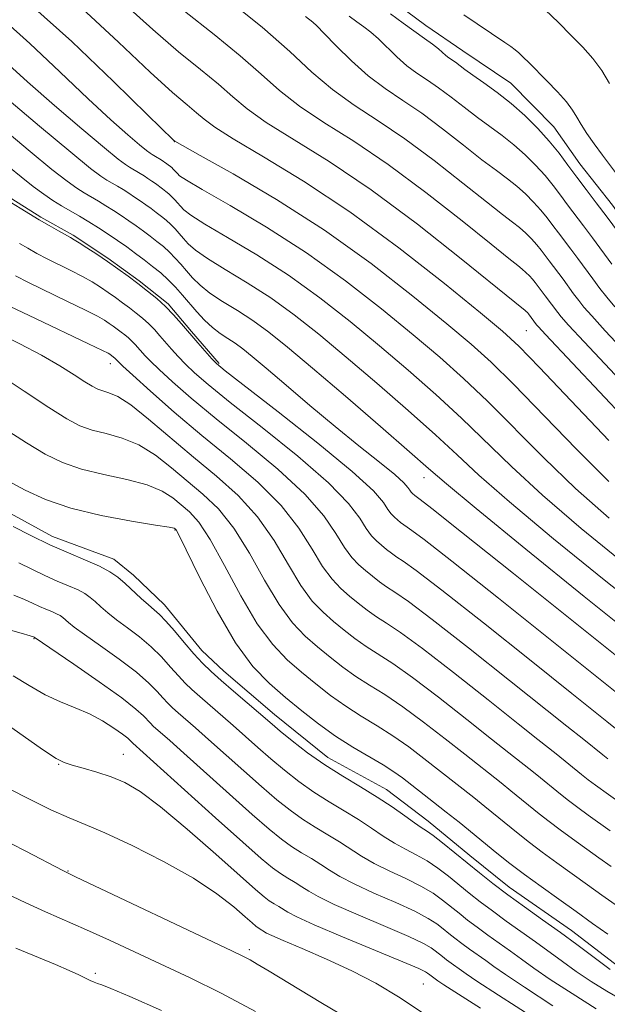
# Model space of a CAD drawing. Extents: x 2047300 to 2050200, y 344800 to 347700.
# Drawn here: x 2048621 to 2048732, y 346254 to 346441 of the extents above; entities that cross this region are included whole.
import ezdxf

# ---------------------------------------------------------------- set-up
doc = ezdxf.new("R2010")
doc.units = 0
doc.header["$MEASUREMENT"] = 0
for name, color, linetype, lineweight in [('DTM HARD BREAKLINE', 7, 'Continuous', 0), ('DTM SPOT ELEVATION', 2, 'Continuous', 13), ('INDEX CONTOUR', 41, 'Continuous', 13), ('INTERMEDIATE CONTOUR', 44, 'Continuous', 0)]:
    doc.layers.add(name, color=color, linetype=linetype, lineweight=lineweight)

msp = doc.modelspace()

# ---------------------------------------------------------------- linework, layer by layer
at = {"layer": 'DTM HARD BREAKLINE'}
for points in [[(2048668.18, 346463.73, 1085.11), (2048678.77, 346455.45, 1085.11), (2048688.72, 346446.73, 1085.11), (2048697.99, 346439.77, 1085.11), (2048705.05, 346434.98, 1085.11), (2048714.1, 346428.9, 1085.11), (2048722.28, 346420.6, 1085.11), (2048727.16, 346413.6, 1085.11), (2048733.36, 346405.73, 1085.11), (2048741.12, 346394.8, 1085.11), (2048746.66, 346388.24, 1085.11), (2048762.14, 346372.53, 1085.11), (2048772.3, 346363.37, 1085.11), (2048781.81, 346353.77, 1085.11), (2048790.88, 346342.85, 1085.11), (2048797.1, 346332.34, 1085.11)], [(2048619.61, 346406.96, 1111.78), (2048625.09, 346403.5, 1111.78), (2048631.23, 346400.05, 1111.78), (2048637.81, 346395.73, 1111.78), (2048643.74, 346391.4, 1111.78), (2048649.23, 346387.07, 1111.78), (2048653.63, 346381.85, 1111.78), (2048658.91, 346375.77, 1111.78)], [(2048614.68, 346349.84, 1127.32), (2048627.35, 346342.96, 1127.32), (2048638.91, 346338.69, 1127.32), (2048642.63, 346335.67, 1127.32), (2048648.55, 346330.05, 1127.32), (2048655.57, 346321.39, 1127.32), (2048659.74, 346317.5, 1127.32), (2048669.37, 346309.29, 1127.32), (2048679.44, 346301.09, 1127.32), (2048690.58, 346295.07, 1127.32), (2048698.46, 346289.03, 1127.32), (2048706.34, 346282.56, 1127.32), (2048713.78, 346276.52, 1127.32), (2048725.58, 346268.33, 1127.32), (2048734.55, 346261.43, 1127.32), (2048744.37, 346257.58, 1127.32), (2048749.82, 346256.75, 1127.32), (2048756.37, 346253.76, 1127.32), (2048766.42, 346246.86, 1127.32), (2048775.61, 346239.96, 1127.32), (2048783.25, 346236.1, 1127.32), (2048788.71, 346232.66, 1127.32), (2048793.96, 346228.78, 1127.32)]]:
    msp.add_polyline3d(points, dxfattribs=at)
at = {"layer": 'DTM SPOT ELEVATION'}
for p in [(2048650.4, 346417.78, 1100.03), (2048717.055, 346382.012, 1096.969), (2048638.25, 346375.75, 1118.6), (2048697.68, 346354.1, 1108.69), (2048650.52, 346344.23, 1126.1), (2048623.82, 346323.63, 1134.1), (2048640.75, 346301.71, 1137.1), (2048628.5, 346299.84, 1138.1), (2048630.28, 346279.63, 1141.9), (2048664.58, 346264.72, 1141.6), (2048635.42, 346260.23, 1145.7), (2048697.571, 346258.205, 1138.993)]:
    msp.add_point(p, dxfattribs=at)
at = {"layer": 'INDEX CONTOUR'}
for points in [[(2048732.658, 346353.383, 1100), (2048726.522, 346359.545, 1100), (2048714.62, 346371.826, 1100), (2048710.394, 346375.989, 1100), (2048706.61, 346379.397, 1100), (2048701.993, 346383.276, 1100), (2048695.579, 346388.518, 1100), (2048687.651, 346394.693, 1100), (2048678.804, 346401.04, 1100), (2048669.73, 346406.861, 1100), (2048661.505, 346411.702, 1100), (2048655.3, 346415.173, 1100), (2048650.462, 346417.861, 1100), (2048650.2499, 346418.065, 1100), (2048645.329, 346422.899, 1100), (2048638.88, 346429.209, 1100), (2048630.949, 346436.778, 1100), (2048623.418, 346443.5509, 1100)], [(2048733.812, 346386.511, 1090), (2048732.2741, 346388.311, 1090), (2048730.979, 346389.955, 1090), (2048729.618, 346391.784, 1090), (2048726.79, 346395.65, 1090), (2048725.472, 346397.4, 1090), (2048723.123, 346400.49, 1090), (2048722.0639, 346401.926, 1090), (2048720.99, 346403.352, 1090), (2048719.802, 346404.816, 1090), (2048718.424, 346406.344, 1090), (2048716.884, 346407.88, 1090), (2048715.233, 346409.3491, 1090), (2048713.471, 346410.738, 1090), (2048711.37, 346412.306, 1090), (2048708.6521, 346414.3739, 1090), (2048705.155, 346417.131, 1090), (2048701.206, 346420.223, 1090), (2048697.25, 346423.163, 1090), (2048693.633, 346425.6121, 1090), (2048690.297, 346427.8341, 1090), (2048687.082, 346430.242, 1090), (2048683.912, 346433.086, 1090), (2048681.037, 346435.965, 1090), (2048678.791, 346438.314, 1090), (2048677.397, 346439.727, 1090), (2048676.632, 346440.422, 1090), (2048675.224, 346441.4789, 1090)], [(2048743.326, 346312.977, 1110), (2048714.611, 346335.972, 1110), (2048704.782, 346343.824, 1110), (2048699.172, 346348.276, 1110), (2048696.944, 346350.012, 1110), (2048695.927, 346350.758, 1110), (2048695.464, 346351.149, 1110), (2048695.228, 346351.396, 1110), (2048694.978, 346351.735, 1110), (2048694.634, 346352.249, 1110), (2048693.831, 346353.155, 1110), (2048692.13, 346354.707, 1110), (2048689.227, 346357.088, 1110), (2048685.344, 346360.19, 1110), (2048680.834, 346363.838, 1110), (2048676.0779, 346367.799, 1110), (2048671.563, 346371.634, 1110), (2048667.804, 346374.848, 1110), (2048665.157, 346377.087, 1110), (2048663.34, 346378.554, 1110), (2048661.913, 346379.59, 1110), (2048660.51, 346380.5041, 1110), (2048659.069, 346381.461, 1110), (2048657.602, 346382.592, 1110), (2048656.127, 346383.985, 1110), (2048654.67, 346385.554, 1110), (2048651.927, 346388.729, 1110), (2048650.611, 346390.204, 1110), (2048649.253, 346391.596, 1110), (2048647.806, 346392.91, 1110), (2048646.278, 346394.167, 1110), (2048644.687, 346395.396, 1110), (2048643.05, 346396.621, 1110), (2048641.3649, 346397.845, 1110), (2048639.6249, 346399.069, 1110), (2048637.831, 346400.287, 1110), (2048636.01, 346401.478, 1110), (2048634.196, 346402.613, 1110), (2048632.419, 346403.675, 1110), (2048629.018, 346405.665, 1110), (2048627.38, 346406.667, 1110), (2048625.651, 346407.821, 1110), (2048623.677, 346409.275, 1110), (2048621.386, 346411.097, 1110), (2048619.026, 346413.016, 1110)], [(2048732.926, 346287.228, 1120), (2048728.7619, 346290.206, 1120), (2048726.792, 346291.6349, 1120), (2048725.06, 346292.948, 1120), (2048723.505, 346294.177, 1120), (2048719.026, 346297.822, 1120), (2048717.508, 346299.039, 1120), (2048713.727, 346302.0111, 1120), (2048710.445, 346304.608, 1120), (2048705.76, 346308.333, 1120), (2048700.436, 346312.515, 1120), (2048695.506, 346316.258, 1120), (2048691.752, 346318.896, 1120), (2048686.715, 346322.139, 1120), (2048684.603, 346323.643, 1120), (2048682.548, 346325.246, 1120), (2048680.5379, 346326.898, 1120), (2048678.547, 346328.625, 1120), (2048676.511, 346330.754, 1120), (2048674.3539, 346333.685, 1120), (2048671.993, 346337.648, 1120), (2048669.303, 346342.198, 1120), (2048666.153, 346346.716, 1120), (2048662.459, 346350.74, 1120), (2048658.348, 346354.413, 1120), (2048653.993, 346358.036, 1120), (2048645.524, 346365.241, 1120), (2048642.126, 346367.936, 1120), (2048639.676, 346369.504, 1120), (2048638.005, 346370.232, 1120), (2048636.834, 346370.566, 1120), (2048635.884, 346370.904, 1120), (2048634.859, 346371.439, 1120), (2048633.464, 346372.313, 1120), (2048631.444, 346373.628, 1120), (2048628.7159, 346375.328, 1120), (2048625.242, 346377.315, 1120), (2048621.115, 346379.458, 1120), (2048616.97, 346381.493, 1120)], [(2048735.137, 346255.217, 1130), (2048732.268, 346256.84, 1130), (2048729.3241, 346258.674, 1130), (2048726.485, 346260.575, 1130), (2048723.869, 346262.434, 1130), (2048718.786, 346266.1709, 1130), (2048713.241, 346270.136, 1130), (2048710.618, 346272.0391, 1130), (2048708.312, 346273.786, 1130), (2048706.241, 346275.423, 1130), (2048702.2861, 346278.631, 1130), (2048700.273, 346280.171, 1130), (2048698.242, 346281.541, 1130), (2048696.199, 346282.684, 1130), (2048694.14, 346283.732, 1130), (2048692.06, 346284.866, 1130), (2048689.939, 346286.221, 1130), (2048687.702, 346287.7531, 1130), (2048685.259, 346289.371, 1130), (2048682.5591, 346291.014, 1130), (2048679.694, 346292.722, 1130), (2048676.796, 346294.559, 1130), (2048673.975, 346296.57, 1130), (2048671.264, 346298.6969, 1130), (2048668.677, 346300.863, 1130), (2048666.217, 346303.001, 1130), (2048661.519, 346307.158, 1130), (2048655.197, 346312.65, 1130), (2048653.71, 346313.981, 1130), (2048652.44, 346315.207, 1130), (2048651.164, 346316.574, 1130), (2048649.692, 346318.257, 1130), (2048647.973, 346320.157, 1130), (2048645.989, 346322.108, 1130), (2048643.7661, 346323.963, 1130), (2048641.505, 346325.673, 1130), (2048639.451, 346327.207, 1130), (2048637.79, 346328.545, 1130), (2048636.479, 346329.689, 1130), (2048635.417, 346330.649, 1130), (2048634.481, 346331.447, 1130), (2048633.469, 346332.156, 1130), (2048632.155, 346332.863, 1130), (2048630.377, 346333.645, 1130), (2048628.222, 346334.541, 1130), (2048625.843, 346335.582, 1130), (2048623.38, 346336.768, 1130), (2048620.9419, 346337.976, 1130)], [(2048698.511, 346251.994, 1140), (2048693.175, 346255.586, 1140), (2048688.556, 346258.352, 1140), (2048684.031, 346260.695, 1140), (2048679.204, 346262.917, 1140), (2048674.599, 346264.904, 1140), (2048670.971, 346266.4359, 1140), (2048668.848, 346267.371, 1140), (2048667.866, 346267.858, 1140), (2048666.265, 346268.836, 1140), (2048665.826, 346269.158, 1140), (2048665.104, 346269.767, 1140), (2048663.803, 346270.92, 1140), (2048661.646, 346272.805, 1140), (2048658.436, 346275.313, 1140), (2048653.9951, 346278.262, 1140), (2048648.356, 346281.431, 1140), (2048642.396, 346284.434, 1140), (2048637.199, 346286.848, 1140), (2048633.479, 346288.429, 1140), (2048630.459, 346289.663, 1140), (2048626.986, 346291.218, 1140), (2048622.305, 346293.535, 1140), (2048617.238, 346296.152, 1140)]]:
    msp.add_polyline3d(points, dxfattribs=at)
at = {"layer": 'INTERMEDIATE CONTOUR'}
for points in [[(2048735.977, 346377.71, 1092), (2048731.991, 346381.978, 1092), (2048729.43, 346384.7661, 1092), (2048727.96, 346386.447, 1092), (2048726.983, 346387.675, 1092), (2048726.013, 346388.979, 1092), (2048723.996, 346391.736, 1092), (2048721.381, 346395.187, 1092), (2048719.861, 346397.228, 1092), (2048719.014, 346398.271, 1092), (2048718.031, 346399.361, 1092), (2048716.933, 346400.457, 1092), (2048715.756, 346401.503, 1092), (2048714.442, 346402.541, 1092), (2048712.541, 346403.99, 1092), (2048709.508, 346406.361, 1092), (2048705.015, 346409.954, 1092), (2048699.611, 346414.203, 1092), (2048694.06, 346418.33, 1092), (2048688.985, 346421.757, 1092), (2048684.436, 346424.723, 1092), (2048680.319, 346427.669, 1092), (2048676.4419, 346430.988, 1092), (2048672.236, 346434.875, 1092), (2048667.03, 346439.479, 1092), (2048660.473, 346444.802, 1092)], [(2048732.671, 346361.193, 1098), (2048719.54, 346375.025, 1098), (2048715.639, 346379.028, 1098), (2048712.565, 346381.86, 1098), (2048708.3549, 346385.372, 1098), (2048701.576, 346390.895, 1098), (2048692.927, 346397.697, 1098), (2048683.64, 346404.5251, 1098), (2048674.847, 346410.337, 1098), (2048667.275, 346414.926, 1098), (2048661.5551, 346418.297, 1098), (2048658.048, 346420.531, 1098), (2048656.053, 346422.028, 1098), (2048654.604, 346423.266, 1098), (2048652.806, 346424.7501, 1098), (2048650.0519, 346427.098, 1098), (2048645.81, 346430.959, 1098), (2048639.817, 346436.635, 1098), (2048632.896, 346443.065, 1098)], [(2048746.259, 346354.073, 1096), (2048720.666, 346381.276, 1096), (2048719.331, 346382.718, 1096), (2048718.991, 346383.116, 1096), (2048717.437, 346385.183, 1096), (2048717.245, 346385.3951, 1096), (2048717.031, 346385.609, 1096), (2048716.802, 346385.813, 1096), (2048714.882, 346387.357, 1096), (2048704.736, 346395.599, 1096), (2048696.42, 346402.163, 1096), (2048687.679, 346408.663, 1096), (2048679.727, 346414.006, 1096), (2048667.809, 346421.421, 1096), (2048664.179, 346424.017, 1096), (2048661.447, 346426.3109, 1096), (2048658.746, 346428.67, 1096), (2048655.361, 346431.434, 1096), (2048651.193, 346434.82, 1096), (2048646.292, 346439.019, 1096), (2048640.753, 346444.062, 1096)], [(2048738.732, 346368.417, 1094), (2048728, 346379.8429, 1094), (2048725.048, 346383.021, 1094), (2048723.646, 346384.582, 1094), (2048722.987, 346385.396, 1094), (2048720.641, 346388.568, 1094), (2048718.732, 346391.103, 1094), (2048718.225, 346391.727, 1094), (2048717.638, 346392.378, 1094), (2048716.982, 346393.033, 1094), (2048716.2789, 346393.658, 1094), (2048715.413, 346394.345, 1094), (2048713.711, 346395.673, 1094), (2048710.364, 346398.348, 1094), (2048704.875, 346402.776, 1094), (2048698.015, 346408.183, 1094), (2048690.869, 346413.4959, 1094), (2048684.356, 346417.882, 1094), (2048678.726, 346421.449, 1094), (2048674.064, 346424.545, 1094), (2048670.311, 346427.5021, 1094), (2048666.841, 346430.593, 1094), (2048662.888, 346434.075, 1094), (2048657.917, 346438.118, 1094), (2048652.333, 346442.542, 1094)], [(2048733.224, 346394.588, 1088), (2048729.583, 346399.564, 1088), (2048727.888, 346401.816, 1088), (2048724.8641, 346405.792, 1088), (2048723.501, 346407.64, 1088), (2048722.12, 346409.476, 1088), (2048720.591, 346411.36, 1088), (2048718.817, 346413.327, 1088), (2048716.834, 346415.304, 1088), (2048714.71, 346417.194, 1088), (2048712.4989, 346418.935, 1088), (2048707.795, 346422.387, 1088), (2048705.295, 346424.308, 1088), (2048702.801, 346426.243, 1088), (2048700.44, 346427.996, 1088), (2048698.303, 346429.4429, 1088), (2048696.331, 346430.757, 1088), (2048694.431, 346432.18, 1088), (2048692.5389, 346433.873, 1088), (2048689.05, 346437.277, 1088), (2048687.596, 346438.541, 1088), (2048686.267, 346439.558, 1088), (2048684.938, 346440.514, 1088), (2048683.511, 346441.56, 1088)], [(2048736.829, 346397.392, 1086), (2048732.377, 346403.478, 1086), (2048730.304, 346406.232, 1086), (2048728.382, 346408.746, 1086), (2048726.605, 346411.095, 1086), (2048724.938, 346413.355, 1086), (2048723.249, 346415.6001, 1086), (2048721.379, 346417.904, 1086), (2048719.21, 346420.31, 1086), (2048716.785, 346422.728, 1086), (2048714.1881, 346425.039, 1086), (2048711.528, 346427.132, 1086), (2048709.029, 346428.939, 1086), (2048706.939, 346430.401, 1086), (2048705.435, 346431.486, 1086), (2048703.6299, 346432.829, 1086), (2048702.365, 346433.679, 1086), (2048701.78, 346434.118, 1086), (2048700.394, 346435.353, 1086), (2048699.308, 346436.2399, 1086), (2048697.796, 346437.354, 1086), (2048693.716, 346440.249, 1086), (2048691.314, 346442.008, 1086)], [(2048734.724, 346410.936, 1084), (2048731.454, 346415.242, 1084), (2048729.895, 346417.378, 1084), (2048728.535, 346419.339, 1084), (2048727.442, 346421.035, 1084), (2048726.616, 346422.438, 1084), (2048725.792, 346423.769, 1084), (2048724.636, 346425.306, 1084), (2048722.933, 346427.231, 1084), (2048720.947, 346429.316, 1084), (2048717.577, 346432.722, 1084), (2048716.467, 346433.813, 1084), (2048715.625, 346434.603, 1084), (2048714.917, 346435.208, 1084), (2048714.116, 346435.81, 1084), (2048712.967, 346436.606, 1084), (2048705.215, 346441.846, 1084)], [(2048732.794, 346428.817, 1082), (2048731.337, 346431.294, 1082), (2048729.659, 346433.549, 1082), (2048727.7339, 346435.698, 1082), (2048725.5441, 346437.927, 1082), (2048723.113, 346440.347, 1082), (2048720.642, 346442.757, 1082)], [(2048732.707, 346346.484, 1102), (2048726.385, 346352.105, 1102), (2048720.3721, 346357.897, 1102), (2048709.699, 346368.628, 1102), (2048705.15, 346372.95, 1102), (2048700.656, 346376.935, 1102), (2048695.631, 346381.18, 1102), (2048689.635, 346386.1099, 1102), (2048682.801, 346391.452, 1102), (2048675.408, 346396.76, 1102), (2048667.847, 346401.611, 1102), (2048660.954, 346405.688, 1102), (2048655.68, 346408.698, 1102), (2048652.674, 346410.471, 1102), (2048651.387, 346411.334, 1102), (2048650.966, 346411.732, 1102), (2048650.442, 346412.331, 1102), (2048650.173, 346412.606, 1102), (2048649.888, 346412.866, 1102), (2048648.948, 346413.599, 1102), (2048647.917, 346414.324, 1102), (2048646.847, 346414.993, 1102), (2048646.175, 346415.3859, 1102), (2048645.803, 346415.625, 1102), (2048645.125, 346416.139, 1102), (2048643.821, 346417.203, 1102), (2048641.613, 346419.072, 1102), (2048638.381, 346421.926, 1102), (2048634.043, 346425.927, 1102), (2048628.684, 346431.03, 1102), (2048623.041, 346436.375, 1102), (2048618.011, 346440.8979, 1102)], [(2048740.563, 346327.814, 1106), (2048731.778, 346334.778, 1106), (2048722.206, 346342.5599, 1106), (2048713.838, 346349.549, 1106), (2048708.074, 346354.601, 1106), (2048703.937, 346358.433, 1106), (2048699.858, 346362.231, 1106), (2048694.661, 346366.872, 1106), (2048688.746, 346372.009, 1106), (2048682.9071, 346376.989, 1106), (2048677.748, 346381.295, 1106), (2048673.115, 346384.965, 1106), (2048668.661, 346388.175, 1106), (2048664.178, 346391.057, 1106), (2048660.011, 346393.574, 1106), (2048656.641, 346395.645, 1106), (2048654.4, 346397.228, 1106), (2048653.028, 346398.444, 1106), (2048652.116, 346399.452, 1106), (2048651.315, 346400.384, 1106), (2048650.526, 346401.268, 1106), (2048649.713, 346402.101, 1106), (2048648.847, 346402.888, 1106), (2048647.931, 346403.641, 1106), (2048646.979, 346404.377, 1106), (2048645.999, 346405.11, 1106), (2048644.99, 346405.843, 1106), (2048643.948, 346406.576, 1106), (2048642.874, 346407.305, 1106), (2048641.783, 346408.018, 1106), (2048640.697, 346408.698, 1106), (2048639.633, 346409.334, 1106), (2048637.596, 346410.525, 1106), (2048636.481, 346411.24, 1106), (2048634.504, 346412.731, 1106), (2048630.765, 346415.775, 1106), (2048624.827, 346420.748, 1106), (2048607.872, 346435.074, 1106)], [(2048735.533, 346337.933, 1104), (2048727.456, 346344.522, 1104), (2048720.111, 346350.827, 1104), (2048714.2229, 346356.249, 1104), (2048704.779, 346365.429, 1104), (2048699.905, 346369.9111, 1104), (2048694.701, 346374.472, 1104), (2048689.269, 346379.084, 1104), (2048683.691, 346383.703, 1104), (2048677.958, 346388.209, 1104), (2048672.034, 346392.467, 1104), (2048666.012, 346396.334, 1104), (2048660.483, 346399.631, 1104), (2048656.16, 346402.171, 1104), (2048653.537, 346403.85, 1104), (2048652.208, 346404.889, 1104), (2048651.541, 346405.592, 1104), (2048651.008, 346406.212, 1104), (2048650.484, 346406.799, 1104), (2048649.943, 346407.354, 1104), (2048649.367, 346407.877, 1104), (2048648.758, 346408.377, 1104), (2048648.125, 346408.867, 1104), (2048646.8019, 346409.842, 1104), (2048646.11, 346410.3289, 1104), (2048645.395, 346410.814, 1104), (2048644.67, 346411.288, 1104), (2048643.948, 346411.741, 1104), (2048641.886, 346412.956, 1104), (2048641.137, 346413.437, 1104), (2048639.77, 346414.4729, 1104), (2048637.143, 346416.616, 1104), (2048632.884, 346420.195, 1104), (2048627.706, 346424.632, 1104), (2048622.593, 346429.123, 1104), (2048618.348, 346432.992, 1104)], [(2048737.802, 346323.769, 1108), (2048728.023, 346331.623, 1108), (2048716.955, 346340.598, 1108), (2048707.565, 346348.271, 1108), (2048701.925, 346352.953, 1108), (2048698.52, 346355.882, 1108), (2048694.938, 346359.032, 1108), (2048689.417, 346363.833, 1108), (2048682.791, 346369.546, 1108), (2048676.545, 346374.893, 1108), (2048671.805, 346378.887, 1108), (2048668.271, 346381.721, 1108), (2048665.287, 346383.883, 1108), (2048662.344, 346385.781, 1108), (2048659.54, 346387.517, 1108), (2048657.122, 346389.118, 1108), (2048655.263, 346390.606, 1108), (2048653.849, 346391.999, 1108), (2048652.69, 346393.312, 1108), (2048651.621, 346394.556, 1108), (2048650.568, 346395.736, 1108), (2048649.483, 346396.849, 1108), (2048648.327, 346397.899, 1108), (2048647.105, 346398.904, 1108), (2048645.833, 346399.887, 1108), (2048644.524, 346400.865, 1108), (2048643.177, 346401.844, 1108), (2048641.787, 346402.822, 1108), (2048640.3529, 346403.796, 1108), (2048638.897, 346404.748, 1108), (2048637.447, 346405.6549, 1108), (2048636.026, 346406.505, 1108), (2048633.3071, 346408.095, 1108), (2048631.93, 346408.954, 1108), (2048630.077, 346410.276, 1108), (2048627.221, 346412.525, 1108), (2048623.106, 346415.922, 1108), (2048614.692, 346422.949, 1108)], [(2048739.8661, 346308.814, 1112), (2048711.756, 346331.297, 1112), (2048702.918, 346338.318, 1112), (2048697.686, 346342.402, 1112), (2048695.349, 346344.148, 1112), (2048694.471, 346344.746, 1112), (2048693.853, 346345.186, 1112), (2048693.252, 346345.655, 1112), (2048692.663, 346346.1391, 1112), (2048692.081, 346346.644, 1112), (2048691.485, 346347.267, 1112), (2048690.853, 346348.125, 1112), (2048690.0011, 346349.41, 1112), (2048688.084, 346351.6111, 1112), (2048684.096, 346355.296, 1112), (2048677.549, 346360.682, 1112), (2048670.039, 346366.5971, 1112), (2048660.025, 346374.365, 1112), (2048658.378, 346375.735, 1112), (2048657.482, 346376.669, 1112), (2048654.851, 346379.684, 1112), (2048651.75, 346383.2909, 1112), (2048650.248, 346384.973, 1112), (2048648.7, 346386.561, 1112), (2048647.05, 346388.059, 1112), (2048645.306, 346389.493, 1112), (2048643.492, 346390.895, 1112), (2048641.625, 346392.292, 1112), (2048639.703, 346393.688, 1112), (2048637.719, 346395.084, 1112), (2048635.705, 346396.455, 1112), (2048633.852, 346397.684, 1112), (2048632.391, 346398.629, 1112), (2048631.448, 346399.216, 1112), (2048630.725, 346399.631, 1112), (2048628.436, 346400.901, 1112), (2048626.687, 346401.897, 1112), (2048624.79, 346403.006, 1112), (2048621.171, 346405.201, 1112), (2048619.529, 346406.18, 1112)], [(2048736.164, 346304.848, 1114), (2048732.3, 346307.951, 1114), (2048725.652, 346313.251, 1114), (2048717.94, 346319.418, 1114), (2048708.926, 346326.602, 1114), (2048701.065, 346332.803, 1114), (2048696.202, 346336.5259, 1114), (2048693.755, 346338.284, 1114), (2048692.532, 346339.094, 1114), (2048691.54, 346339.801, 1114), (2048690.576, 346340.553, 1114), (2048689.632, 346341.329, 1114), (2048688.697, 346342.14, 1114), (2048687.741, 346343.139, 1114), (2048686.729, 346344.515, 1114), (2048685.499, 346346.469, 1114), (2048683.3889, 346349.2579, 1114), (2048679.61, 346353.151, 1114), (2048673.767, 346358.205, 1114), (2048667.036, 346363.624, 1114), (2048660.986, 346368.396, 1114), (2048656.813, 346371.767, 1114), (2048654.21, 346374.005, 1114), (2048652.495, 346375.633, 1114), (2048651.093, 346377.088, 1114), (2048649.852, 346378.464, 1114), (2048647.659, 346381.006, 1114), (2048646.612, 346382.178, 1114), (2048645.533, 346383.285, 1114), (2048644.383, 346384.329, 1114), (2048643.168, 346385.329, 1114), (2048641.903, 346386.306, 1114), (2048640.6019, 346387.279, 1114), (2048639.263, 346388.252, 1114), (2048637.88, 346389.225, 1114), (2048636.432, 346390.202, 1114), (2048634.832, 346391.204, 1114), (2048632.977, 346392.258, 1114), (2048630.817, 346393.377, 1114), (2048626.313, 346395.615, 1114), (2048624.365, 346396.632, 1114), (2048622.643, 346397.582, 1114), (2048621.064, 346398.501, 1114)], [(2048732.463, 346300.881, 1116), (2048731.527, 346301.621, 1116), (2048727.917, 346304.548, 1116), (2048724.727, 346307.069, 1116), (2048713.88, 346315.723, 1116), (2048706.096, 346321.906, 1116), (2048699.212, 346327.288, 1116), (2048694.719, 346330.649, 1116), (2048692.161, 346332.42, 1116), (2048690.593, 346333.443, 1116), (2048689.228, 346334.415, 1116), (2048687.9, 346335.451, 1116), (2048686.601, 346336.518, 1116), (2048685.314, 346337.635, 1116), (2048683.998, 346339.011, 1116), (2048682.604, 346340.905, 1116), (2048680.997, 346343.529, 1116), (2048678.694, 346346.905, 1116), (2048675.124, 346351.006, 1116), (2048669.984, 346355.729, 1116), (2048664.032, 346360.65, 1116), (2048658.293, 346365.269, 1116), (2048653.601, 346369.169, 1116), (2048650.042, 346372.275, 1116), (2048647.509, 346374.597, 1116), (2048645.867, 346376.184, 1116), (2048644.852, 346377.244, 1116), (2048642.977, 346379.383, 1116), (2048642.367, 346380.0089, 1116), (2048641.717, 346380.599, 1116), (2048641.03, 346381.164, 1116), (2048640.315, 346381.716, 1116), (2048638.823, 346382.817, 1116), (2048638.041, 346383.366, 1116), (2048637.159, 346383.948, 1116), (2048635.812, 346384.724, 1116), (2048633.562, 346385.887, 1116), (2048630.186, 346387.539, 1116), (2048622.805, 346391.102, 1116), (2048620.293, 346392.362, 1116)], [(2048735.062, 346292.333, 1118), (2048730.149, 346295.863, 1118), (2048728.7619, 346296.914, 1118), (2048727.516, 346297.8991, 1118), (2048722.712, 346301.794, 1118), (2048719.227, 346304.54, 1118), (2048715.514, 346307.489, 1118), (2048709.82, 346312.028, 1118), (2048703.2659, 346317.211, 1118), (2048697.359, 346321.7729, 1118), (2048693.236, 346324.773, 1118), (2048690.5659, 346326.555, 1118), (2048688.654, 346327.791, 1118), (2048686.915, 346329.029, 1118), (2048685.224, 346330.348, 1118), (2048683.569, 346331.708, 1118), (2048681.9299, 346333.13, 1118), (2048680.2541, 346334.882, 1118), (2048678.479, 346337.295, 1118), (2048676.495, 346340.589, 1118), (2048673.999, 346344.551, 1118), (2048670.638, 346348.861, 1118), (2048666.202, 346353.2521, 1118), (2048661.029, 346357.6771, 1118), (2048655.599, 346362.143, 1118), (2048650.389, 346366.571, 1118), (2048645.874, 346370.545, 1118), (2048642.523, 346373.561, 1118), (2048640.641, 346375.28, 1118), (2048639.853, 346376.023, 1118), (2048639.2, 346376.733, 1118), (2048638.202, 346377.508, 1118), (2048637.886, 346377.695, 1118), (2048636.793, 346378.244, 1118), (2048634.148, 346379.516, 1118), (2048624.113, 346384.286, 1118), (2048619.297, 346386.5891, 1118)], [(2048733.098, 346280.436, 1122), (2048730.79, 346282.124, 1122), (2048725.797, 346285.694, 1122), (2048723.436, 346287.4079, 1122), (2048721.359, 346288.981, 1122), (2048719.4939, 346290.455, 1122), (2048714.1239, 346294.826, 1122), (2048712.304, 346296.285, 1122), (2048705.377, 346301.727, 1122), (2048701.7, 346304.638, 1122), (2048697.606, 346307.82, 1122), (2048693.653, 346310.743, 1122), (2048690.2689, 346313.0189, 1122), (2048687.378, 346314.827, 1122), (2048684.776, 346316.487, 1122), (2048682.29, 346318.257, 1122), (2048679.873, 346320.143, 1122), (2048677.507, 346322.087, 1122), (2048675.164, 346324.12, 1122), (2048672.767, 346326.625, 1122), (2048670.229, 346330.074, 1122), (2048667.491, 346334.708, 1122), (2048664.608, 346339.845, 1122), (2048661.667, 346344.572, 1122), (2048658.734, 346348.211, 1122), (2048655.805, 346351.025, 1122), (2048649.861, 346356.026, 1122), (2048646.812, 346358.406, 1122), (2048643.695, 346360.345, 1122), (2048640.537, 346361.6391, 1122), (2048637.507, 346362.48, 1122), (2048634.812, 346363.161, 1122), (2048632.504, 346363.982, 1122), (2048630.016, 346365.281, 1122), (2048626.627, 346367.403, 1122), (2048621.929, 346370.5, 1122), (2048616.759, 346373.941, 1122)], [(2048733.893, 346273.253, 1124), (2048731.3451, 346275.051, 1124), (2048728.654, 346277.019, 1124), (2048722.833, 346281.182, 1124), (2048720.079, 346283.18, 1124), (2048717.657, 346285.014, 1124), (2048715.483, 346286.733, 1124), (2048709.222, 346291.829, 1124), (2048707.099, 346293.531, 1124), (2048697.64, 346300.943, 1124), (2048694.776, 346303.124, 1124), (2048691.799, 346305.228, 1124), (2048688.786, 346307.143, 1124), (2048685.784, 346308.963, 1124), (2048682.837, 346310.835, 1124), (2048679.978, 346312.872, 1124), (2048677.197, 346315.041, 1124), (2048674.475, 346317.277, 1124), (2048671.78, 346319.6151, 1124), (2048669.024, 346322.497, 1124), (2048666.105, 346326.464, 1124), (2048662.989, 346331.768, 1124), (2048659.913, 346337.491, 1124), (2048657.181, 346342.427, 1124), (2048655.009, 346345.683, 1124), (2048653.262, 346347.637, 1124), (2048651.716, 346348.983, 1124), (2048650.117, 346350.282, 1124), (2048648.099, 346351.571, 1124), (2048645.265, 346352.7541, 1124), (2048641.398, 346353.774, 1124), (2048637.01, 346354.729, 1124), (2048632.79, 346355.756, 1124), (2048629.219, 346356.995, 1124), (2048625.938, 346358.604, 1124), (2048622.376, 346360.744, 1124), (2048618.191, 346363.4489, 1124)], [(2048732.502, 346267.612, 1126), (2048729.592, 346269.6671, 1126), (2048726.518, 346271.914, 1126), (2048723.215, 346274.285, 1126), (2048719.868, 346276.67, 1126), (2048716.722, 346278.952, 1126), (2048713.956, 346281.048, 1126), (2048711.472, 346283.011, 1126), (2048704.319, 346288.8321, 1126), (2048701.895, 346290.776, 1126), (2048699.491, 346292.666, 1126), (2048693.58, 346297.248, 1126), (2048691.946, 346298.4291, 1126), (2048689.946, 346299.713, 1126), (2048684.19, 346303.099, 1126), (2048680.898, 346305.184, 1126), (2048677.665, 346307.486, 1126), (2048674.521, 346309.938, 1126), (2048671.444, 346312.466, 1126), (2048668.397, 346315.11, 1126), (2048665.28, 346318.369, 1126), (2048661.98, 346322.854, 1126), (2048658.4871, 346328.827, 1126), (2048655.218, 346335.138, 1126), (2048651.284, 346343.155, 1126), (2048650.719, 346344.2491, 1126), (2048650.577, 346344.456, 1126), (2048650.374, 346344.538, 1126), (2048649.387, 346344.736, 1126), (2048646.8341, 346345.1621, 1126), (2048642.2591, 346345.9089, 1126), (2048636.512, 346346.978, 1126), (2048630.767, 346348.351, 1126), (2048625.968, 346349.9861, 1126), (2048622.124, 346351.75, 1126), (2048619.012, 346353.484, 1126)], [(2048732.939, 346260.9669, 1128), (2048731.388, 346262.071, 1128), (2048726.595, 346265.665, 1128), (2048723.5041, 346267.9431, 1128), (2048720.138, 346270.359, 1128), (2048716.7259, 346272.79, 1128), (2048713.52, 346275.116, 1128), (2048710.7, 346277.252, 1128), (2048708.1701, 346279.253, 1128), (2048701.169, 346284.936, 1128), (2048699.385, 346286.325, 1128), (2048698.14, 346287.209, 1128), (2048697.11, 346287.879, 1128), (2048695.856, 346288.725, 1128), (2048694.032, 346290.0421, 1128), (2048691.653, 346291.738, 1128), (2048688.824, 346293.622, 1128), (2048685.658, 346295.548, 1128), (2048682.3, 346297.549, 1128), (2048678.902, 346299.704, 1128), (2048675.634, 346302.025, 1128), (2048672.732, 346304.27, 1128), (2048670.447, 346306.132, 1128), (2048668.897, 346307.43, 1128), (2048661.613, 346313.695, 1128), (2048659.2661, 346315.732, 1128), (2048657.361, 346317.438, 1128), (2048655.733, 346319.01, 1128), (2048654.098, 346320.7609, 1128), (2048652.26, 346322.885, 1128), (2048650.395, 346325.089, 1128), (2048648.773, 346326.958, 1128), (2048647.568, 346328.212, 1128), (2048646.577, 346329.107, 1128), (2048645.505, 346330.028, 1128), (2048644.139, 346331.261, 1128), (2048641.073, 346334.073, 1128), (2048639.682, 346335.26, 1128), (2048638.176, 346336.315, 1128), (2048636.221, 346337.367, 1128), (2048633.575, 346338.53, 1128), (2048630.37, 346339.864, 1128), (2048626.83, 346341.413, 1128), (2048623.208, 346343.165, 1128), (2048619.882, 346344.877, 1128)], [(2048730.245, 346253.525, 1132), (2048725.7101, 346256.38, 1132), (2048721.581, 346259.078, 1132), (2048718.473, 346261.206, 1132), (2048716.127, 346262.892, 1132), (2048714.068, 346264.399, 1132), (2048709.756, 346267.483, 1132), (2048707.717, 346268.962, 1132), (2048705.923, 346270.321, 1132), (2048704.313, 346271.594, 1132), (2048701.201, 346274.103, 1132), (2048699.378, 346275.407, 1132), (2048697.099, 346276.757, 1132), (2048694.257, 346278.159, 1132), (2048691.171, 346279.586, 1132), (2048688.265, 346281.008, 1132), (2048685.846, 346282.4, 1132), (2048681.694, 346285.121, 1132), (2048679.4591, 346286.481, 1132), (2048677.088, 346287.894, 1132), (2048674.69, 346289.415, 1132), (2048672.316, 346291.114, 1132), (2048669.797, 346293.125, 1132), (2048666.908, 346295.594, 1132), (2048663.538, 346298.572, 1132), (2048656.859, 346304.5461, 1132), (2048654.369, 346306.745, 1132), (2048651.127, 346309.569, 1132), (2048650.059, 346310.524, 1132), (2048649.147, 346311.405, 1132), (2048648.231, 346312.387, 1132), (2048647.125, 346313.629, 1132), (2048645.551, 346315.226, 1132), (2048643.205, 346317.258, 1132), (2048639.965, 346319.714, 1132), (2048636.434, 346322.239, 1132), (2048633.397, 346324.387, 1132), (2048631.441, 346325.829, 1132), (2048630.362, 346326.694, 1132), (2048629.281, 346327.634, 1132), (2048628.762, 346327.997, 1132), (2048628.089, 346328.359, 1132), (2048627.178, 346328.76, 1132), (2048626.075, 346329.219, 1132), (2048624.856, 346329.752, 1132), (2048623.552, 346330.371, 1132), (2048622.0019, 346331.075, 1132), (2048620, 346331.855, 1132)], [(2048722.095, 346254.0869, 1134), (2048716.678, 346257.582, 1134), (2048713.0771, 346259.978, 1134), (2048710.893, 346261.505, 1134), (2048709.35, 346262.628, 1134), (2048706.271, 346264.829, 1134), (2048704.815, 346265.886, 1134), (2048703.534, 346266.856, 1134), (2048702.3851, 346267.765, 1134), (2048701.2901, 346268.653, 1134), (2048700.1149, 346269.576, 1134), (2048698.483, 346270.642, 1134), (2048695.956, 346271.973, 1134), (2048692.316, 346273.633, 1134), (2048688.201, 346275.44, 1134), (2048684.469, 346277.149, 1134), (2048681.753, 346278.579, 1134), (2048679.799, 346279.782, 1134), (2048678.128, 346280.871, 1134), (2048676.3591, 346281.947, 1134), (2048674.482, 346283.066, 1134), (2048672.584, 346284.27, 1134), (2048670.6569, 346285.658, 1134), (2048668.329, 346287.552, 1134), (2048665.138, 346290.325, 1134), (2048660.858, 346294.142, 1134), (2048652.198, 346301.934, 1134), (2048649.5191, 346304.326, 1134), (2048646.409, 346307.0679, 1134), (2048645.854, 346307.603, 1134), (2048644.557, 346309.001, 1134), (2048643.128, 346310.295, 1134), (2048640.4199, 346312.407, 1134), (2048636.163, 346315.465, 1134), (2048631.363, 346318.805, 1134), (2048623.869, 346323.922, 1134), (2048623.723, 346323.975, 1134), (2048623.0621, 346324.1741, 1134), (2048621.371, 346324.66, 1134), (2048614.823, 346326.521, 1134)], [(2048718.481, 346251.794, 1136), (2048711.775, 346256.086, 1136), (2048707.681, 346258.751, 1136), (2048705.658, 346260.119, 1136), (2048701.913, 346262.809, 1136), (2048701.146, 346263.391, 1136), (2048699.801, 346264.468, 1136), (2048699.03, 346265.048, 1136), (2048697.587, 346265.877, 1136), (2048694.814, 346267.19, 1136), (2048690.374, 346269.108, 1136), (2048685.232, 346271.293, 1136), (2048680.673, 346273.291, 1136), (2048677.66, 346274.758, 1136), (2048675.847, 346275.796, 1136), (2048674.563, 346276.621, 1136), (2048673.2591, 346277.414, 1136), (2048671.876, 346278.238, 1136), (2048670.477, 346279.125, 1136), (2048668.9971, 346280.203, 1136), (2048666.862, 346281.979, 1136), (2048663.368, 346285.057, 1136), (2048658.179, 346289.713, 1136), (2048642.561, 346303.801, 1136), (2048642.099, 346304.299, 1136), (2048641.578, 346304.768, 1136), (2048640.578, 346305.543, 1136), (2048638.946, 346306.692, 1136), (2048636.795, 346308.043, 1136), (2048634.307, 346309.369, 1136), (2048631.6339, 346310.521, 1136), (2048628.827, 346311.657, 1136), (2048625.907, 346313.012, 1136), (2048622.901, 346314.73, 1136), (2048619.861, 346316.594, 1136)], [(2048708.34, 346253.635, 1138), (2048701.418, 346258.073, 1138), (2048700.316, 346258.801, 1138), (2048698.757, 346259.925, 1138), (2048698.311, 346260.283, 1138), (2048697.9439, 346260.521, 1138), (2048696.692, 346261.112, 1138), (2048693.671, 346262.406, 1138), (2048682.2619, 346267.147, 1138), (2048676.878, 346269.432, 1138), (2048673.567, 346270.936, 1138), (2048671.895, 346271.811, 1138), (2048670.16, 346272.88, 1138), (2048669.271, 346273.41, 1138), (2048668.371, 346273.981, 1138), (2048667.384, 346274.706, 1138), (2048665.76, 346276.075, 1138), (2048662.8319, 346278.671, 1138), (2048658.238, 346282.786, 1138), (2048652.832, 346287.548, 1138), (2048647.773, 346291.796, 1138), (2048643.927, 346294.647, 1138), (2048640.9981, 346296.351, 1138), (2048638.398, 346297.437, 1138), (2048635.699, 346298.337, 1138), (2048633.112, 346299.102, 1138), (2048631.012, 346299.685, 1138), (2048629.549, 346300.144, 1138), (2048628, 346300.942, 1138), (2048625.419, 346302.65, 1138), (2048616.337, 346309.009, 1138)], [(2048685.259, 346250.44, 1142), (2048678.162, 346254.727, 1142), (2048672.201, 346258.283, 1142), (2048668.322, 346260.62, 1142), (2048666.101, 346261.974, 1142), (2048664.772, 346262.765, 1142), (2048663.514, 346263.434, 1142), (2048661.286, 346264.508, 1142), (2048631.647, 346278.53, 1142), (2048629.298, 346279.685, 1142), (2048622.275, 346283.367, 1142), (2048616.805, 346286.122, 1142)], [(2048665.7339, 346252.987, 1144), (2048659.257, 346256.494, 1144), (2048653.383, 346259.3901, 1144), (2048638.121, 346266.506, 1144), (2048633.753, 346268.489, 1144), (2048626.013, 346271.861, 1144), (2048622.3, 346273.55, 1144), (2048618.4361, 346275.411, 1144)], [(2048647.933, 346253.1579, 1146), (2048641.96, 346255.849, 1146), (2048638.3801, 346257.376, 1146), (2048636.641, 346258.043, 1146), (2048635.835, 346258.309, 1146), (2048635.187, 346258.557, 1146), (2048634.458, 346258.887, 1146), (2048632.302, 346259.916, 1146), (2048630.5, 346260.735, 1146), (2048627.865, 346261.874, 1146), (2048620.395, 346264.979, 1146)]]:
    msp.add_polyline3d(points, dxfattribs=at)

doc.saveas('drawing.dxf')
